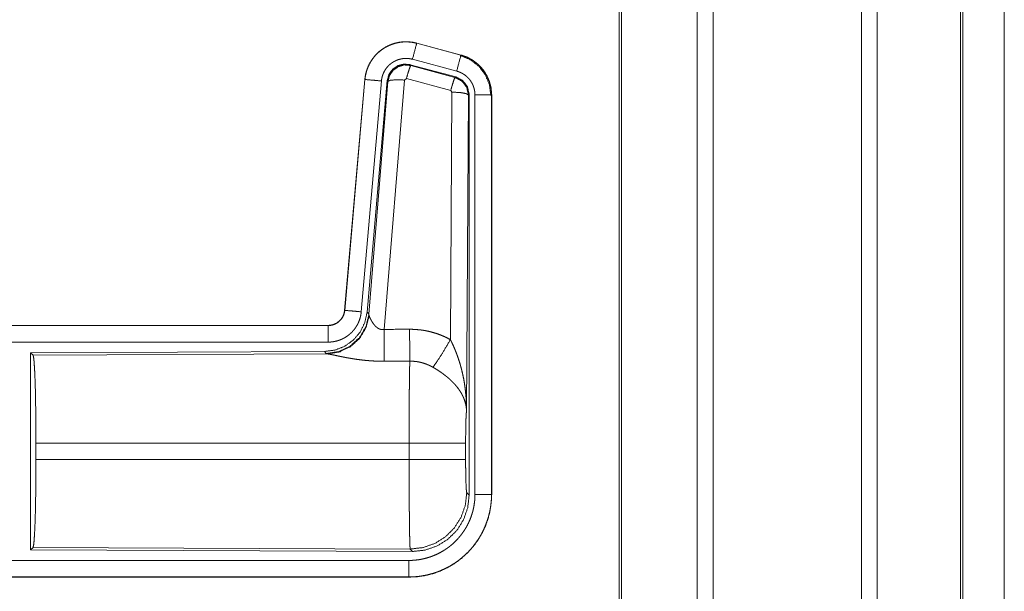
# Model space of a CAD drawing. Units: inches. Extents: x 23 to 149, y 8 to 132.
# Drawn here: x 40 to 43, y 18 to 20 of the extents above; entities that cross this region are included whole.
import ezdxf

# ---------------------------------------------------------------- set-up
doc = ezdxf.new("R2010")
doc.units = ezdxf.units.IN
doc.header["$MEASUREMENT"] = 0
doc.layers.add('Trimetric', color=7, linetype='Continuous', true_color=0xffffff)

msp = doc.modelspace()

# ---------------------------------------------------------------- linework, layer by layer
at = {"layer": 'Trimetric', "color": 18, "linetype": 'Continuous', "lineweight": 18}
for p, q in [((41.9105, 12.2367), (41.9105, 99.2806)), ((41.9583, 99.2834), (41.9583, 12.2338)), ((42.4064, 12.2324), (42.4064, 99.2848)), ((42.4542, 99.282), (42.4542, 12.2352)), ((41.6748, 12.2923), (41.6748, 99.225)), ((41.6822, 99.2278), (41.6822, 12.2894)), ((42.7052, 12.3094), (42.7052, 99.2079)), ((42.7125, 99.205), (42.7125, 12.3108)), ((42.8376, 54.9528), (42.8376, 12.635)), ((42.8376, 12.635), (42.8376, 54.9528)), ((41.0636, 19.6736), (41.0637, 19.674)), ((41.0636, 19.6736), (41.1972, 19.6378)), ((41.1973, 19.6382), (41.0637, 19.674)), ((41.1842, 19.5895), (41.0506, 19.6253)), ((41.1972, 19.6378), (41.1973, 19.6382)), ((41.0438, 19.609), (41.0454, 19.6066)), ((41.1812, 19.5722), (41.0438, 19.609)), ((41.0454, 19.6066), (41.1791, 19.5706)), ((40.9069, 19.5642), (40.8459, 18.8671)), ((40.8463, 18.8671), (40.9073, 19.5642)), ((40.9073, 19.5642), (40.9069, 19.5642)), ((41.0263, 19.5626), (40.965, 18.8096)), ((41.0325, 19.567), (41.0263, 19.5626)), ((41.1662, 19.531), (41.0325, 19.567)), ((41.1791, 19.5706), (41.1812, 19.5722)), ((40.9571, 19.5598), (40.8961, 18.8627)), ((40.9748, 19.5607), (40.9136, 18.8615)), ((40.9193, 18.8553), (40.9765, 19.5583)), ((40.9765, 19.5583), (40.9748, 19.5607)), ((41.1653, 18.7788), (41.1699, 19.5261)), ((41.1699, 19.5261), (41.1662, 19.531)), ((41.2198, 19.5175), (41.214, 18.5643)), ((41.2219, 19.5191), (41.2198, 19.5175)), ((41.2219, 18.3089), (41.2219, 19.5191)), ((41.2395, 18.3114), (41.2395, 19.5175)), ((41.2895, 19.5175), (41.2895, 18.3114)), ((41.2895, 19.5175), (41.2899, 19.5175)), ((41.2899, 18.3114), (41.2899, 19.5175)), ((40.8463, 18.8671), (40.8459, 18.8671)), ((40.9136, 18.8615), (40.9193, 18.8553)), ((40.9193, 18.8553), (40.92, 18.8505)), ((40.7961, 18.8215), (35.2647, 18.8215)), ((36.3045, 18.8211), (40.7961, 18.8211)), ((40.7961, 18.8211), (40.7961, 18.8215)), ((40.7961, 18.7711), (36.3045, 18.7711)), ((40.7848, 18.7429), (39.8978, 18.739)), ((39.8978, 18.739), (39.9051, 18.7317)), ((39.8978, 18.739), (39.8978, 18.1441)), ((39.9051, 18.7317), (40.7942, 18.7356)), ((40.7905, 18.7367), (40.7848, 18.7429)), ((40.7942, 18.7356), (40.7905, 18.7367)), ((39.914, 18.4166), (39.914, 18.4664)), ((41.0406, 18.4664), (39.914, 18.4664)), ((41.0406, 18.4166), (41.0406, 18.4664)), ((41.2112, 18.4664), (41.2112, 18.4166)), ((39.914, 18.4166), (41.0406, 18.4166)), ((41.2146, 18.3163), (41.2219, 18.3089)), ((41.2895, 18.3114), (41.2899, 18.3114)), ((39.9051, 18.1513), (39.8978, 18.1441)), ((39.8978, 18.1441), (41.0513, 18.139)), ((41.044, 18.1464), (39.9051, 18.1513)), ((41.0513, 18.139), (41.044, 18.1464)), ((36.3045, 18.1119), (41.04, 18.1119)), ((41.04, 18.0615), (35.2647, 18.0615)), ((41.04, 18.0619), (36.3045, 18.0619)), ((41.04, 18.0619), (41.04, 18.0615))]:
    msp.add_line(p, q, dxfattribs=at)
for points, knots in [([(41.0637, 19.674), (41.0503, 19.6768), (41.0368, 19.6781), (41.0232, 19.678), (41.0096, 19.6764), (40.9964, 19.6733), (40.9835, 19.6688), (40.9712, 19.6629), (40.9597, 19.6557), (40.949, 19.6473), (40.9392, 19.6377), (40.9306, 19.6272), (40.9232, 19.6158), (40.917, 19.6037), (40.9122, 19.5909), (40.9088, 19.5777), (40.9069, 19.5642)], [0, 0, 0.062531, 0.125041, 0.187552, 0.250059, 0.312553, 0.37504, 0.437522, 0.499997, 0.562479, 0.624963, 0.687446, 0.749941, 0.812442, 0.874959, 0.93747, 1, 1]), ([(40.9073, 19.5642), (40.9077, 19.5676), (40.9081, 19.571), (40.9086, 19.5744), (40.9092, 19.5777), (40.9108, 19.5843), (40.9126, 19.5908), (40.9148, 19.5972), (40.9174, 19.6035), (40.9188, 19.6066), (40.9203, 19.6097), (40.9211, 19.6112), (40.9219, 19.6127), (40.9227, 19.6142), (40.9235, 19.6157), (40.9271, 19.6215), (40.931, 19.627), (40.9351, 19.6324), (40.9395, 19.6375), (40.9419, 19.6399), (40.9443, 19.6424), (40.9455, 19.6435), (40.9467, 19.6447), (40.948, 19.6459), (40.9493, 19.647), (40.9545, 19.6513), (40.96, 19.6554), (40.9656, 19.6591), (40.9714, 19.6625), (40.9744, 19.6641), (40.9775, 19.6656), (40.979, 19.6663), (40.9806, 19.667), (40.9822, 19.6677), (40.9837, 19.6684), (40.9901, 19.6708), (40.9965, 19.6729), (41.0031, 19.6746), (41.0097, 19.676), (41.0131, 19.6765), (41.0164, 19.677), (41.0181, 19.6771), (41.0198, 19.6773), (41.0215, 19.6775), (41.0232, 19.6776), (41.03, 19.6778), (41.0368, 19.6777), (41.0436, 19.6772), (41.0503, 19.6764), (41.0569, 19.6752), (41.0636, 19.6736)], [0, 0, 0.015763, 0.031531, 0.04727, 0.062954, 0.094179, 0.125302, 0.156403, 0.187584, 0.203235, 0.218938, 0.226816, 0.23469, 0.242553, 0.250396, 0.281645, 0.312773, 0.343871, 0.375031, 0.390655, 0.406336, 0.414202, 0.422086, 0.429959, 0.437816, 0.469102, 0.500236, 0.531336, 0.562478, 0.578098, 0.59375, 0.6016, 0.60948, 0.617347, 0.625215, 0.656544, 0.687705, 0.718796, 0.749923, 0.765522, 0.781164, 0.789004, 0.796861, 0.804739, 0.812608, 0.843981, 0.875157, 0.906273, 0.937374, 0.968584, 1, 1]), ([(41.0636, 19.6736), (41.0617, 19.6666), (41.0506, 19.6253)], [0, 0, 0.145343, 1, 1]), ([(41.0506, 19.6253), (41.0467, 19.6263), (41.0427, 19.627), (41.0387, 19.6275), (41.0346, 19.6278), (41.0306, 19.6279), (41.0265, 19.6277), (41.0255, 19.6276), (41.0244, 19.6276), (41.0234, 19.6275), (41.0224, 19.6273), (41.0204, 19.6271), (41.0184, 19.6267), (41.0144, 19.6259), (41.0105, 19.6249), (41.0066, 19.6237), (41.0028, 19.6222), (41.001, 19.6214), (40.9991, 19.6206), (40.9973, 19.6197), (40.9955, 19.6187), (40.992, 19.6167), (40.9886, 19.6144), (40.9853, 19.612), (40.9822, 19.6094), (40.9807, 19.608), (40.9792, 19.6066), (40.9778, 19.6052), (40.9764, 19.6037), (40.9737, 19.6006), (40.9712, 19.5974), (40.9689, 19.5941), (40.9668, 19.5907), (40.9663, 19.5898), (40.9658, 19.5889), (40.9653, 19.588), (40.9649, 19.5871), (40.964, 19.5852), (40.9631, 19.5834), (40.9616, 19.5796), (40.9603, 19.5758), (40.9592, 19.5719), (40.9582, 19.5679), (40.9579, 19.5659), (40.9576, 19.5639), (40.9573, 19.5619), (40.9571, 19.5598)], [0, 0, 0.031409, 0.062633, 0.093727, 0.124828, 0.15603, 0.1874, 0.195276, 0.203136, 0.211005, 0.218835, 0.234484, 0.250071, 0.281198, 0.312306, 0.343463, 0.374766, 0.390529, 0.406245, 0.421914, 0.437521, 0.468669, 0.499755, 0.530893, 0.56219, 0.577912, 0.593662, 0.609344, 0.624973, 0.656133, 0.68723, 0.718355, 0.749601, 0.757444, 0.765316, 0.773184, 0.781062, 0.796771, 0.812412, 0.843595, 0.874696, 0.905811, 0.937042, 0.952727, 0.968468, 0.984232, 1, 1]), ([(41.1972, 19.6378), (41.1953, 19.6308), (41.1842, 19.5895)], [0, 0, 0.145348, 1, 1]), ([(41.1952, 19.6366), (41.2253, 19.6241), (41.2511, 19.6042), (41.2709, 19.5782), (41.2832, 19.548), (41.2874, 19.5156)], [0, 0, 0.199758, 0.399536, 0.599454, 0.799604, 1, 1]), ([(41.1972, 19.6378), (41.1973, 19.6378), (41.1975, 19.6377), (41.1976, 19.6377), (41.1978, 19.6376), (41.1981, 19.6375), (41.1984, 19.6375), (41.199, 19.6373), (41.1996, 19.6371), (41.2009, 19.6367), (41.2021, 19.6364), (41.2045, 19.6356), (41.2069, 19.6347), (41.2117, 19.6329), (41.2164, 19.6309), (41.221, 19.6287), (41.2255, 19.6263), (41.2277, 19.6251), (41.2299, 19.6238), (41.231, 19.6231), (41.2321, 19.6224), (41.2331, 19.6217), (41.2342, 19.621), (41.2424, 19.615), (41.2501, 19.6084), (41.2537, 19.6048), (41.2572, 19.6011), (41.2589, 19.5992), (41.2606, 19.5973), (41.2622, 19.5953), (41.2638, 19.5933), (41.2696, 19.5849), (41.2748, 19.5762), (41.2771, 19.5717), (41.2792, 19.5671), (41.2802, 19.5647), (41.2811, 19.5623), (41.2816, 19.5611), (41.282, 19.5599), (41.2825, 19.5587), (41.2829, 19.5575), (41.2857, 19.5477), (41.2878, 19.5378), (41.289, 19.5277), (41.2895, 19.5175)], [0, 0, 0.000974, 0.001967, 0.002958, 0.003932, 0.005902, 0.00787, 0.011813, 0.015742, 0.023595, 0.031452, 0.047118, 0.062762, 0.093999, 0.125192, 0.156406, 0.187689, 0.203385, 0.219106, 0.226994, 0.234863, 0.242736, 0.250576, 0.313053, 0.375261, 0.40638, 0.437594, 0.453244, 0.468943, 0.484681, 0.500417, 0.562956, 0.625156, 0.656271, 0.687457, 0.703087, 0.718758, 0.726607, 0.734472, 0.742354, 0.750231, 0.812848, 0.875062, 0.937305, 1, 1]), ([(41.2899, 19.5175), (41.2882, 19.5379), (41.2832, 19.5577), (41.2751, 19.5764), (41.2641, 19.5936), (41.2503, 19.6087), (41.2344, 19.6214), (41.2165, 19.6313), (41.1973, 19.6382)], [0, 0, 0.125021, 0.250026, 0.375011, 0.500006, 0.624991, 0.749976, 0.874968, 1, 1]), ([(41.0438, 19.609), (41.0248, 19.6106), (41.0063, 19.6057), (40.9907, 19.5948), (40.9797, 19.5791), (40.9748, 19.5607)], [0, 0, 0.200052, 0.400041, 0.599949, 0.799936, 1, 1]), ([(40.9765, 19.5583), (40.9814, 19.5767), (40.9924, 19.5924), (41.008, 19.6033), (41.0264, 19.6083), (41.0454, 19.6066)], [0, 0, 0.200019, 0.400084, 0.600098, 0.800056, 1, 1]), ([(41.0454, 19.6066), (41.0429, 19.6012), (41.0383, 19.5871), (41.0325, 19.567)], [0, 0, 0.142806, 0.500049, 1, 1]), ([(40.9073, 19.5642), (40.9327, 19.562), (40.9571, 19.5598)], [0, 0, 0.509811, 1, 1]), ([(40.9765, 19.5583), (40.9839, 19.5619), (41.002, 19.5634), (41.0263, 19.5626)], [0, 0, 0.163215, 0.522014, 1, 1]), ([(41.1791, 19.5706), (41.1766, 19.5652), (41.172, 19.551), (41.1662, 19.531)], [0, 0, 0.1428, 0.50003, 1, 1]), ([(41.1791, 19.5706), (41.2002, 19.5596), (41.2147, 19.5407), (41.2198, 19.5175)], [0, 0, 0.333257, 0.666607, 1, 1]), ([(41.2219, 19.5191), (41.2168, 19.5423), (41.2023, 19.5612), (41.1812, 19.5722)], [0, 0, 0.33337, 0.66665, 1, 1]), ([(41.2395, 19.5175), (41.2392, 19.5236), (41.2385, 19.5297), (41.2373, 19.5356), (41.2355, 19.5415), (41.235, 19.5429), (41.2345, 19.5444), (41.2339, 19.5458), (41.2333, 19.5472), (41.2321, 19.5499), (41.2307, 19.5527), (41.2276, 19.5579), (41.2241, 19.5629), (41.2232, 19.5641), (41.2222, 19.5653), (41.2212, 19.5664), (41.2202, 19.5676), (41.2181, 19.5698), (41.2159, 19.5719), (41.2113, 19.5759), (41.2064, 19.5795), (41.2051, 19.5803), (41.2038, 19.5811), (41.2025, 19.5819), (41.2012, 19.5827), (41.1985, 19.5841), (41.1957, 19.5854), (41.1901, 19.5877), (41.1842, 19.5895)], [0, 0, 0.062699, 0.124947, 0.187159, 0.249774, 0.265507, 0.281234, 0.296913, 0.312554, 0.343729, 0.374841, 0.437042, 0.499586, 0.515332, 0.531054, 0.546746, 0.562416, 0.593642, 0.624752, 0.686957, 0.749434, 0.765148, 0.780915, 0.796648, 0.812317, 0.843608, 0.874852, 0.937246, 1, 1]), ([(41.2198, 19.5175), (41.2126, 19.5217), (41.1944, 19.5249), (41.1699, 19.5261)], [0, 0, 0.163524, 0.522957, 1, 1]), ([(41.2895, 19.5175), (41.2822, 19.5175), (41.2395, 19.5175)], [0, 0, 0.145277, 1, 1]), ([(40.9136, 18.8615), (40.9069, 18.8302), (40.8928, 18.8015), (40.8722, 18.7772), (40.8462, 18.7586), (40.8165, 18.7469), (40.7848, 18.7429)], [0, 0, 0.166698, 0.333363, 0.499997, 0.666636, 0.833301, 1, 1]), ([(40.9193, 18.8553), (40.9104, 18.8181), (40.891, 18.7851), (40.8628, 18.7591), (40.8283, 18.7425), (40.7905, 18.7367)], [0, 0, 0.199973, 0.399983, 0.600019, 0.800045, 1, 1]), ([(40.92, 18.8505), (40.9103, 18.8144), (40.891, 18.7825), (40.8636, 18.7575), (40.8304, 18.7414), (40.7942, 18.7356)], [0, 0, 0.201777, 0.402989, 0.603134, 0.802049, 1, 1]), ([(40.7961, 18.8211), (40.7973, 18.8211), (40.7985, 18.8212), (40.7997, 18.8212), (40.8008, 18.8213), (40.8032, 18.8216), (40.8055, 18.822), (40.81, 18.8231), (40.8144, 18.8245), (40.8166, 18.8254), (40.8187, 18.8264), (40.8197, 18.827), (40.8208, 18.8275), (40.8218, 18.8281), (40.8228, 18.8287), (40.8266, 18.8314), (40.8302, 18.8344), (40.831, 18.8352), (40.8319, 18.836), (40.8327, 18.8368), (40.8335, 18.8377), (40.835, 18.8395), (40.8365, 18.8413), (40.8391, 18.8451), (40.8413, 18.8492), (40.8418, 18.8503), (40.8423, 18.8513), (40.8428, 18.8524), (40.8432, 18.8535), (40.844, 18.8557), (40.8447, 18.8579), (40.8457, 18.8625), (40.8463, 18.8671)], [0, 0, 0.015727, 0.031505, 0.047214, 0.062951, 0.094441, 0.125833, 0.188141, 0.250296, 0.281523, 0.312895, 0.328627, 0.344348, 0.359991, 0.375627, 0.437819, 0.500074, 0.51573, 0.531424, 0.547166, 0.562887, 0.594204, 0.625384, 0.687535, 0.749967, 0.76571, 0.781445, 0.797141, 0.812805, 0.844013, 0.875135, 0.937343, 1, 1]), ([(40.8459, 18.8671), (40.8443, 18.858), (40.841, 18.8494), (40.8361, 18.8415), (40.8299, 18.8347), (40.8225, 18.8291), (40.8142, 18.8249), (40.8053, 18.8224), (40.7961, 18.8215)], [0, 0, 0.125015, 0.250026, 0.375006, 0.499986, 0.62497, 0.749955, 0.87497, 1, 1]), ([(40.8961, 18.8627), (40.8956, 18.8581), (40.8949, 18.8535), (40.8939, 18.849), (40.8928, 18.8445), (40.8914, 18.8401), (40.8899, 18.8357), (40.889, 18.8335), (40.8881, 18.8314), (40.8876, 18.8303), (40.8871, 18.8292), (40.8866, 18.8282), (40.8861, 18.8271), (40.884, 18.823), (40.8816, 18.819), (40.8791, 18.8151), (40.8764, 18.8113), (40.8736, 18.8077), (40.8705, 18.8041), (40.8689, 18.8024), (40.8673, 18.8007), (40.8656, 18.7991), (40.8639, 18.7975), (40.8605, 18.7945), (40.8568, 18.7916), (40.8531, 18.7889), (40.8492, 18.7863), (40.8472, 18.7851), (40.8452, 18.784), (40.8442, 18.7834), (40.8431, 18.7828), (40.8421, 18.7823), (40.8411, 18.7818), (40.8368, 18.7798), (40.8326, 18.778), (40.8282, 18.7764), (40.8238, 18.775), (40.8193, 18.7739), (40.8148, 18.7729), (40.8125, 18.7725), (40.8101, 18.7721), (40.8078, 18.7718), (40.8055, 18.7716), (40.8008, 18.7713), (40.7961, 18.7711)], [0, 0, 0.031419, 0.062657, 0.093784, 0.124869, 0.155976, 0.18718, 0.202838, 0.218537, 0.226408, 0.234285, 0.24215, 0.250003, 0.281272, 0.312435, 0.343518, 0.374613, 0.405782, 0.437077, 0.452814, 0.468549, 0.484244, 0.499869, 0.531049, 0.562157, 0.593244, 0.624382, 0.639988, 0.655633, 0.663478, 0.67133, 0.679198, 0.687076, 0.718461, 0.749658, 0.780783, 0.811862, 0.842964, 0.874174, 0.889852, 0.905558, 0.921324, 0.937067, 0.968524, 1, 1]), ([(40.8463, 18.8671), (40.8717, 18.8649), (40.8961, 18.8627)], [0, 0, 0.509811, 1, 1]), ([(40.92, 18.8505), (40.9204, 18.8494), (40.9209, 18.8481), (40.9211, 18.8475), (40.9214, 18.8468), (40.9217, 18.8461), (40.922, 18.8454), (40.9233, 18.8425), (40.9249, 18.8394), (40.9257, 18.8378), (40.9266, 18.8362), (40.9271, 18.8354), (40.9276, 18.8345), (40.9281, 18.8337), (40.9286, 18.8329), (40.9308, 18.8295), (40.9332, 18.8262), (40.9344, 18.8245), (40.9358, 18.8228), (40.9365, 18.822), (40.9372, 18.8212), (40.938, 18.8204), (40.9388, 18.8196), (40.9404, 18.818), (40.9421, 18.8165), (40.9439, 18.815), (40.9458, 18.8137), (40.9478, 18.8124), (40.95, 18.8113), (40.9506, 18.8111), (40.9511, 18.8108), (40.9517, 18.8106), (40.9523, 18.8104), (40.9535, 18.81), (40.9547, 18.8097), (40.9559, 18.8094), (40.9572, 18.8092), (40.9585, 18.8091), (40.9598, 18.8091), (40.9624, 18.8092), (40.965, 18.8096)], [0, 0, 0.018797, 0.03913, 0.049842, 0.060857, 0.072172, 0.083746, 0.132538, 0.184929, 0.212295, 0.240475, 0.254794, 0.269344, 0.284038, 0.298897, 0.359521, 0.422102, 0.454103, 0.486634, 0.503084, 0.519673, 0.53644, 0.553319, 0.58742, 0.621921, 0.656992, 0.692747, 0.729156, 0.766235, 0.775646, 0.785061, 0.794502, 0.80395, 0.822888, 0.841991, 0.861211, 0.880693, 0.90049, 0.920363, 0.960043, 1, 1]), ([(40.7961, 18.8211), (40.7961, 18.8139), (40.7961, 18.7711)], [0, 0, 0.145337, 1, 1]), ([(40.965, 18.8096), (40.9654, 18.7365), (40.9656, 18.7134)], [0, 0, 0.759474, 1, 1]), ([(41.0421, 18.81), (41.0583, 18.8096), (41.0743, 18.8081), (41.0783, 18.8076), (41.0823, 18.807), (41.0863, 18.8064), (41.0903, 18.8057), (41.0982, 18.804), (41.1059, 18.8022), (41.1213, 18.7978), (41.1363, 18.7924), (41.1509, 18.7861), (41.1653, 18.7788)], [0, 0, 0.125778, 0.251342, 0.28277, 0.314242, 0.345715, 0.377171, 0.439832, 0.502256, 0.626586, 0.75064, 0.874947, 1, 1]), ([(41.0421, 18.81), (41.0425, 18.7369), (41.0427, 18.7137)], [0, 0, 0.759581, 1, 1]), ([(41.1124, 18.6954), (41.1265, 18.7148), (41.1448, 18.7437), (41.1653, 18.7788)], [0, 0, 0.243161, 0.588731, 1, 1]), ([(41.1653, 18.7788), (41.1683, 18.7726), (41.1713, 18.7664), (41.1742, 18.7601), (41.177, 18.7537), (41.1796, 18.7473), (41.1822, 18.7409), (41.1835, 18.7376), (41.1847, 18.7344), (41.1859, 18.7311), (41.1871, 18.7278), (41.1915, 18.7146), (41.1956, 18.7013), (41.1974, 18.6946), (41.1992, 18.6879), (41.2008, 18.6811), (41.2024, 18.6743), (41.2052, 18.6608), (41.2075, 18.6471), (41.2086, 18.6403), (41.2095, 18.6334), (41.2104, 18.6265), (41.2111, 18.6197), (41.2124, 18.6059), (41.2132, 18.592), (41.2135, 18.5851), (41.2138, 18.5782), (41.2138, 18.5747), (41.2139, 18.5713), (41.2139, 18.5695), (41.2139, 18.5678), (41.2139, 18.5661), (41.214, 18.5643)], [0, 0, 0.031116, 0.062257, 0.093443, 0.124665, 0.15593, 0.187246, 0.20293, 0.218621, 0.234331, 0.250043, 0.312813, 0.375471, 0.406791, 0.438103, 0.469431, 0.500733, 0.563208, 0.625592, 0.656769, 0.687951, 0.71914, 0.750339, 0.812721, 0.875111, 0.906315, 0.937534, 0.953147, 0.968766, 0.976575, 0.984383, 0.992199, 1, 1]), ([(39.9051, 18.7317), (39.9067, 18.7263), (39.9082, 18.7133), (39.9096, 18.6932), (39.9109, 18.6664), (39.912, 18.6339), (39.9128, 18.5965), (39.9135, 18.5553), (39.9139, 18.5115), (39.914, 18.4664)], [0, 0, 0.021238, 0.07039, 0.146392, 0.247123, 0.369684, 0.510529, 0.665572, 0.830324, 1, 1]), ([(40.9656, 18.7134), (40.9523, 18.7135), (40.9391, 18.7139), (40.9325, 18.7142), (40.9259, 18.7146), (40.9194, 18.7151), (40.9129, 18.7156), (40.9001, 18.7169), (40.8875, 18.7185), (40.8814, 18.7193), (40.8753, 18.7202), (40.8723, 18.7207), (40.8693, 18.7212), (40.8664, 18.7217), (40.8634, 18.7222), (40.8577, 18.7232), (40.852, 18.7242), (40.8465, 18.7252), (40.8412, 18.7263), (40.836, 18.7273), (40.8309, 18.7284), (40.8297, 18.7286), (40.8272, 18.7291), (40.826, 18.7294), (40.8237, 18.7299), (40.817, 18.7313), (40.8128, 18.7322), (40.8089, 18.733), (40.8053, 18.7337), (40.8036, 18.734), (40.802, 18.7343), (40.8012, 18.7345), (40.8005, 18.7346), (40.7997, 18.7348), (40.799, 18.7349), (40.7964, 18.7353), (40.7942, 18.7356)], [0, 0, 0.076908, 0.153289, 0.1913, 0.229205, 0.26699, 0.304676, 0.37911, 0.451982, 0.487825, 0.52328, 0.540856, 0.558308, 0.575679, 0.592871, 0.626697, 0.659764, 0.692067, 0.723547, 0.754193, 0.783945, 0.791256, 0.805672, 0.812759, 0.826679, 0.866265, 0.890788, 0.913706, 0.934972, 0.944931, 0.954441, 0.95901, 0.963463, 0.967778, 0.971975, 0.987244, 1, 1]), ([(41.0406, 18.4664), (41.0406, 18.4763), (41.0406, 18.4787), (41.0406, 18.4812), (41.0406, 18.4836), (41.0406, 18.4861), (41.0406, 18.5055), (41.0407, 18.5434), (41.0408, 18.5619), (41.0409, 18.571), (41.0409, 18.58), (41.041, 18.5974), (41.0412, 18.614), (41.0413, 18.6299), (41.0415, 18.645), (41.0416, 18.6523), (41.0416, 18.6592), (41.0418, 18.6724), (41.042, 18.6844), (41.0422, 18.6953), (41.0423, 18.6979), (41.0424, 18.7016), (41.0424, 18.7028), (41.0424, 18.704), (41.0426, 18.7096), (41.0427, 18.7137)], [0, 0, 0.03977, 0.049701, 0.059638, 0.069562, 0.07948, 0.158046, 0.311287, 0.385971, 0.422812, 0.459127, 0.529442, 0.596696, 0.660924, 0.722086, 0.751439, 0.779681, 0.83279, 0.881457, 0.925683, 0.936038, 0.95104, 0.955898, 0.96069, 0.983376, 1, 1]), ([(41.1124, 18.6954), (41.1044, 18.6996), (41.0961, 18.7033), (41.0877, 18.7065), (41.079, 18.7091), (41.0746, 18.7102), (41.0701, 18.7112), (41.0678, 18.7116), (41.0656, 18.712), (41.0633, 18.7123), (41.061, 18.7126), (41.0519, 18.7135), (41.0427, 18.7137)], [0, 0, 0.124745, 0.24874, 0.372626, 0.496864, 0.559294, 0.622028, 0.653531, 0.685076, 0.716627, 0.748102, 0.873944, 1, 1]), ([(41.214, 18.5643), (41.2139, 18.5654), (41.2139, 18.5664), (41.2138, 18.5674), (41.2137, 18.5685), (41.2135, 18.5706), (41.2133, 18.5727), (41.2127, 18.5769), (41.212, 18.5812), (41.2098, 18.59), (41.2069, 18.5988), (41.206, 18.6011), (41.2051, 18.6033), (41.2041, 18.6055), (41.203, 18.6078), (41.2008, 18.6122), (41.1984, 18.6166), (41.1929, 18.6254), (41.1866, 18.6341), (41.1857, 18.6352), (41.1849, 18.6363), (41.184, 18.6374), (41.1831, 18.6384), (41.1813, 18.6406), (41.1794, 18.6427), (41.1756, 18.6469), (41.1716, 18.6511), (41.1674, 18.6552), (41.163, 18.6592), (41.1608, 18.6612), (41.1585, 18.6632), (41.1562, 18.6652), (41.1538, 18.6671), (41.1489, 18.671), (41.144, 18.6748), (41.1415, 18.6766), (41.1389, 18.6785), (41.1363, 18.6803), (41.1337, 18.682), (41.1285, 18.6855), (41.1232, 18.6889), (41.1178, 18.6922), (41.1124, 18.6954)], [0, 0, 0.005952, 0.011954, 0.017968, 0.024016, 0.036171, 0.048433, 0.073275, 0.098536, 0.150455, 0.204521, 0.218396, 0.232372, 0.246434, 0.260603, 0.289241, 0.318354, 0.378175, 0.440505, 0.4485, 0.456527, 0.464587, 0.47268, 0.488904, 0.505229, 0.538168, 0.571551, 0.605396, 0.63975, 0.657122, 0.674642, 0.692326, 0.710122, 0.745922, 0.781992, 0.800136, 0.818335, 0.836518, 0.854686, 0.891016, 0.927337, 0.963653, 1, 1]), ([(41.214, 18.5643), (41.2131, 18.5549), (41.2123, 18.539), (41.2117, 18.5179), (41.2114, 18.4931), (41.2112, 18.4664)], [0, 0, 0.097066, 0.258974, 0.474205, 0.727289, 1, 1]), ([(41.2112, 18.4664), (41.2058, 18.4664), (41.1719, 18.4664), (41.1131, 18.4664), (41.0406, 18.4664)], [0, 0, 0.03161, 0.230485, 0.575181, 1, 1]), ([(39.914, 18.4166), (39.9139, 18.3715), (39.9135, 18.3278), (39.9128, 18.2866), (39.912, 18.2492), (39.9109, 18.2166), (39.9096, 18.1899), (39.9082, 18.1697), (39.9067, 18.1568), (39.9051, 18.1513)], [0, 0, 0.169676, 0.334428, 0.489471, 0.630316, 0.752877, 0.853608, 0.92961, 0.978762, 1, 1]), ([(41.044, 18.1464), (41.0438, 18.1471), (41.0436, 18.1485), (41.0435, 18.1506), (41.0433, 18.1532), (41.0433, 18.154), (41.0432, 18.1548), (41.0432, 18.1556), (41.0431, 18.1583), (41.043, 18.1603), (41.0428, 18.1647), (41.0427, 18.1697), (41.0425, 18.1752), (41.0424, 18.1813), (41.0423, 18.1846), (41.0422, 18.188), (41.0422, 18.1916), (41.0421, 18.1934), (41.0421, 18.1953), (41.0419, 18.203), (41.0417, 18.2198), (41.0415, 18.2384), (41.0413, 18.2509), (41.0413, 18.2535), (41.0413, 18.2588), (41.0412, 18.2641), (41.0411, 18.2805), (41.041, 18.2918), (41.0408, 18.3153), (41.0408, 18.3274), (41.0408, 18.3336), (41.0407, 18.3399), (41.0407, 18.3524), (41.0406, 18.3778), (41.0406, 18.4036), (41.0406, 18.4166)], [0, 0, 0.002922, 0.008118, 0.015611, 0.025396, 0.028206, 0.031154, 0.034241, 0.044294, 0.051663, 0.067985, 0.0864, 0.10691, 0.129519, 0.141619, 0.15426, 0.167425, 0.174181, 0.181047, 0.209561, 0.271669, 0.340489, 0.386957, 0.396561, 0.415979, 0.435669, 0.496382, 0.538199, 0.625042, 0.670087, 0.693015, 0.716076, 0.762481, 0.856391, 0.951759, 1, 1]), ([(41.2112, 18.4166), (41.2058, 18.4166), (41.1719, 18.4166), (41.1131, 18.4166), (41.0406, 18.4166)], [0, 0, 0.03161, 0.230485, 0.575181, 1, 1]), ([(41.2112, 18.4166), (41.2114, 18.3863), (41.2119, 18.3587), (41.2126, 18.3366), (41.2136, 18.322), (41.2146, 18.3163)], [0, 0, 0.302108, 0.57596, 0.795998, 0.941717, 1, 1]), ([(41.2146, 18.3163), (41.2103, 18.2784), (41.1976, 18.2424), (41.1773, 18.2102), (41.1502, 18.1833), (41.1179, 18.163), (41.0819, 18.1505), (41.044, 18.1464)], [0, 0, 0.142819, 0.285678, 0.428552, 0.571442, 0.714324, 0.857184, 1, 1]), ([(41.2895, 18.3114), (41.2895, 18.3106), (41.2895, 18.3102), (41.2895, 18.3091), (41.2894, 18.3083), (41.2894, 18.3067), (41.2894, 18.3052), (41.2893, 18.3021), (41.2892, 18.2991), (41.2888, 18.2929), (41.2883, 18.2868), (41.2867, 18.2746), (41.2846, 18.2625), (41.2834, 18.2565), (41.2819, 18.2505), (41.2803, 18.2445), (41.2786, 18.2387), (41.2748, 18.2271), (41.2704, 18.2157), (41.2655, 18.2046), (41.26, 18.1937), (41.257, 18.1883), (41.2539, 18.183), (41.2523, 18.1803), (41.2507, 18.1777), (41.249, 18.1751), (41.2473, 18.1726), (41.2402, 18.1626), (41.2327, 18.1529), (41.2248, 18.1437), (41.2164, 18.1349), (41.2075, 18.1265), (41.1982, 18.1185), (41.1958, 18.1165), (41.1934, 18.1146), (41.1909, 18.1127), (41.1885, 18.1109), (41.1835, 18.1073), (41.1785, 18.1039), (41.1682, 18.0973), (41.1576, 18.0913), (41.1467, 18.0859), (41.1355, 18.0809), (41.1298, 18.0786), (41.124, 18.0765), (41.1211, 18.0755), (41.1182, 18.0745), (41.1153, 18.0735), (41.1123, 18.0726), (41.1005, 18.0694), (41.0886, 18.0667), (41.0766, 18.0646), (41.0645, 18.0631), (41.0523, 18.0622), (41.04, 18.0619)], [0, 0, 0.001969, 0.002954, 0.005907, 0.007876, 0.011811, 0.015741, 0.023601, 0.031451, 0.047138, 0.062811, 0.09415, 0.125543, 0.141291, 0.157019, 0.172695, 0.188324, 0.219483, 0.250569, 0.281664, 0.312837, 0.328481, 0.344175, 0.352042, 0.359917, 0.36778, 0.375632, 0.406912, 0.438052, 0.469133, 0.500232, 0.531422, 0.562779, 0.570654, 0.57853, 0.586383, 0.594225, 0.609877, 0.625485, 0.656614, 0.687694, 0.7188, 0.750006, 0.765664, 0.781385, 0.789264, 0.797127, 0.804977, 0.81282, 0.844055, 0.875174, 0.906263, 0.937369, 0.968594, 1, 1]), ([(41.04, 18.1119), (41.0499, 18.1121), (41.0596, 18.1129), (41.0693, 18.1141), (41.0789, 18.1157), (41.0884, 18.1179), (41.0978, 18.1205), (41.1002, 18.1212), (41.1025, 18.1219), (41.1049, 18.1227), (41.1072, 18.1235), (41.1118, 18.1253), (41.1164, 18.1271), (41.1253, 18.131), (41.134, 18.1354), (41.1425, 18.1402), (41.1507, 18.1454), (41.1548, 18.1482), (41.1587, 18.1511), (41.1607, 18.1525), (41.1627, 18.154), (41.1646, 18.1556), (41.1665, 18.1571), (41.174, 18.1635), (41.181, 18.1703), (41.1878, 18.1773), (41.1941, 18.1847), (41.2001, 18.1924), (41.2058, 18.2004), (41.2071, 18.2024), (41.2085, 18.2045), (41.2098, 18.2066), (41.2111, 18.2087), (41.2135, 18.2129), (41.2159, 18.2172), (41.2203, 18.226), (41.2243, 18.2349), (41.2278, 18.244), (41.2308, 18.2532), (41.2322, 18.2579), (41.2335, 18.2627), (41.2346, 18.2675), (41.2356, 18.2723), (41.2373, 18.282), (41.2385, 18.2917), (41.2393, 18.3015), (41.2395, 18.3114)], [0, 0, 0.031406, 0.062629, 0.093739, 0.124823, 0.155944, 0.18719, 0.195019, 0.20287, 0.21074, 0.218621, 0.234336, 0.249998, 0.281201, 0.312311, 0.343382, 0.374514, 0.390124, 0.40577, 0.413614, 0.421476, 0.42935, 0.437224, 0.46858, 0.499768, 0.530867, 0.561949, 0.593097, 0.624374, 0.632221, 0.640086, 0.64796, 0.655831, 0.671526, 0.687163, 0.71834, 0.749434, 0.780522, 0.811681, 0.827313, 0.842988, 0.858715, 0.874461, 0.905857, 0.937194, 0.968552, 1, 1]), ([(41.04, 18.0615), (41.0645, 18.0627), (41.0888, 18.0663), (41.1126, 18.0723), (41.1357, 18.0805), (41.1578, 18.091), (41.1789, 18.1036), (41.1985, 18.1182), (41.2167, 18.1347), (41.2332, 18.1529), (41.2478, 18.1725), (41.2604, 18.1936), (41.2709, 18.2157), (41.2791, 18.2388), (41.2851, 18.2626), (41.2887, 18.2869), (41.2899, 18.3114)], [0, 0, 0.06252, 0.125036, 0.187544, 0.250038, 0.312533, 0.375027, 0.437513, 0.499999, 0.562488, 0.624977, 0.687468, 0.749963, 0.81246, 0.874968, 0.93748, 1, 1]), ([(41.0513, 18.139), (41.0892, 18.1431), (41.1253, 18.1556), (41.1576, 18.1758), (41.1847, 18.2027), (41.205, 18.235), (41.2176, 18.271), (41.2219, 18.3089)], [0, 0, 0.142895, 0.285748, 0.428588, 0.571411, 0.714249, 0.857103, 1, 1]), ([(41.2895, 18.3114), (41.2822, 18.3114), (41.2395, 18.3114)], [0, 0, 0.145277, 1, 1]), ([(41.04, 18.0619), (41.04, 18.0692), (41.04, 18.1119)], [0, 0, 0.145337, 1, 1])]:
    msp.add_open_spline(points, degree=1, knots=knots, dxfattribs=at)
for points in [[(40.965, 18.8096), (41.0421, 18.81)], [(41.0427, 18.7137), (40.9656, 18.7134)]]:
    msp.add_open_spline(points, degree=1, dxfattribs=at)

doc.saveas('drawing.dxf')
